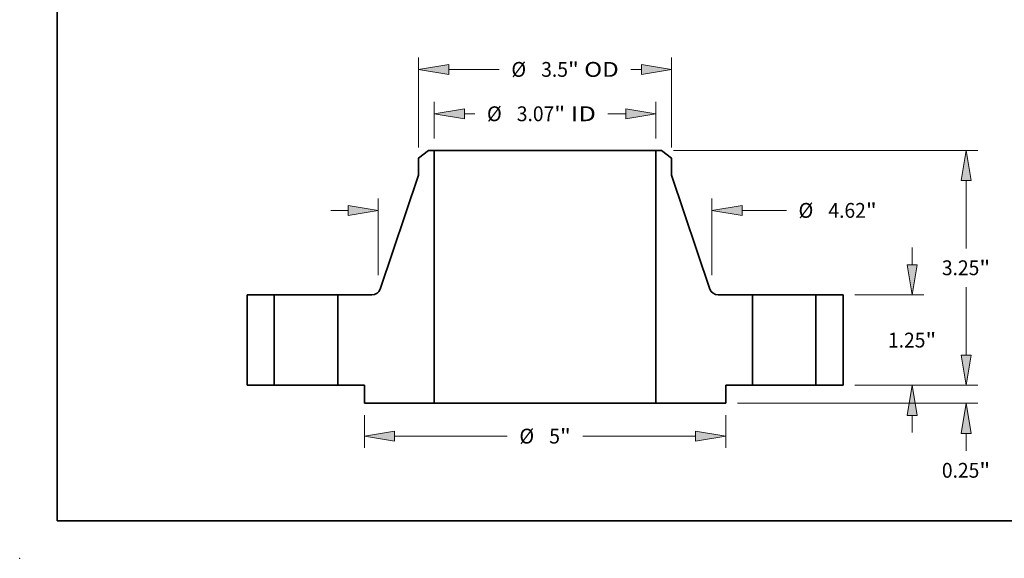
# Model space of a CAD drawing. Extents: x 0 to 10.8, y 0 to 8.3.
# Drawn here: x 0 to 6.5, y 0 to 3.6 of the extents above; entities that cross this region are included whole.
import ezdxf
from ezdxf.enums import TextEntityAlignment as Align

# ---------------------------------------------------------------- set-up
doc = ezdxf.new("R2010")
doc.units = 0
doc.header["$MEASUREMENT"] = 0
doc.layers.get('0').update_dxf_attribs({"lineweight": 13})
doc.layers.add('1', color=7, linetype='Continuous', lineweight=13)
doc.styles.get("Standard").update_dxf_attribs({"font": 'isocp.shx'})

# ---------------------------------------------------------------- blocks, each defined once
blk = doc.blocks.new('BLOCK15')
at = {"color": 7, "lineweight": 13, "ltscale": 0.012672}
for p, q in [((-1.534, 3.414), (-1.534, 3.921)), ((1.534, 3.414), (1.534, 3.921))]:
    blk.add_line(p, q, dxfattribs=at)
at = {"color": 7, "lineweight": 13, "ltscale": 0.003654}
blk.add_line((-1.117, 3.757), (-0.971, 3.757), dxfattribs=at)
at = {"color": 7, "lineweight": 13, "ltscale": 0.006169}
blk.add_line((0.871, 3.757), (1.117, 3.757), dxfattribs=at)
at = {"color": 7, "lineweight": 13, "ltscale": 0.03937}
for points in [[(-1.117, 3.826), (-1.534, 3.757), (-1.117, 3.687)], [(1.117, 3.687), (1.534, 3.757), (1.117, 3.826)]]:
    blk.add_lwpolyline(points, close=True, dxfattribs=at)
for points in [[(-1.117, 3.826), (-1.534, 3.757), (-1.117, 3.826), (-1.117, 3.687)], [(1.117, 3.687), (1.534, 3.757), (1.117, 3.687), (1.117, 3.826)]]:
    blk.add_solid(points, dxfattribs=at)
for s, height, p, p2 in [('%%c', 0.2051, (-0.805, 3.654), (-0.599, 3.654)), ('3.07', 0.2051, (-0.391, 3.654), (0.127, 3.654)), ('"', 0.205, (0.127, 3.654), (0.278, 3.654)), (' ID', 0.2051, (0.278, 3.654), (0.704, 3.654))]:
    blk.add_text(s, height=height, dxfattribs=at).set_placement(p, p2, align=Align.FIT)
blk = doc.blocks.new('BLOCK16')
at = {"color": 7, "lineweight": 13, "ltscale": 0.03937}
for p, q in [((-1.75, 3.289), (-1.75, 4.535)), ((1.75, 3.289), (1.75, 4.535))]:
    blk.add_line(p, q, dxfattribs=at)
at = {"color": 7, "lineweight": 13, "ltscale": 0.01749}
blk.add_line((-1.333, 4.371), (-0.634, 4.371), dxfattribs=at)
at = {"color": 7, "lineweight": 13, "ltscale": 0.003659}
blk.add_line((1.187, 4.371), (1.333, 4.371), dxfattribs=at)
at = {"color": 7, "lineweight": 13, "ltscale": 0.03937}
for points in [[(-1.333, 4.44), (-1.75, 4.371), (-1.333, 4.301)], [(1.333, 4.301), (1.75, 4.371), (1.333, 4.44)]]:
    blk.add_lwpolyline(points, close=True, dxfattribs=at)
for points in [[(-1.333, 4.44), (-1.75, 4.371), (-1.333, 4.44), (-1.333, 4.301)], [(1.333, 4.301), (1.75, 4.371), (1.333, 4.301), (1.333, 4.44)]]:
    blk.add_solid(points, dxfattribs=at)
for s, height, p, p2 in [('%%c', 0.2051, (-0.467, 4.268), (-0.262, 4.268)), ('3.5', 0.2051, (-0.054, 4.268), (0.317, 4.268)), ('"', 0.205, (0.317, 4.268), (0.467, 4.268)), (' OD', 0.2051, (0.467, 4.268), (1.02, 4.268))]:
    blk.add_text(s, height=height, dxfattribs=at).set_placement(p, p2, align=Align.FIT)
blk = doc.blocks.new('BLOCK17')
at = {"color": 7, "lineweight": 13, "ltscale": 0.011357}
for p, q in [((-2.5, -0.414), (-2.5, -0.868)), ((2.5, -0.414), (2.5, -0.868))]:
    blk.add_line(p, q, dxfattribs=at)
at = {"color": 7, "lineweight": 13, "ltscale": 0.03937}
for p, q in [((-2.083, -0.704), (-0.523, -0.704)), ((0.523, -0.704), (2.083, -0.704))]:
    blk.add_line(p, q, dxfattribs=at)
for points in [[(-2.083, -0.635), (-2.5, -0.704), (-2.083, -0.774)], [(2.083, -0.774), (2.5, -0.704), (2.083, -0.635)]]:
    blk.add_lwpolyline(points, close=True, dxfattribs=at)
for points in [[(-2.083, -0.635), (-2.5, -0.704), (-2.083, -0.635), (-2.083, -0.774)], [(2.083, -0.774), (2.5, -0.704), (2.083, -0.774), (2.083, -0.635)]]:
    blk.add_solid(points, dxfattribs=at)
for s, height, p, p2 in [('%%c', 0.2051, (-0.356, -0.807), (-0.151, -0.807)), ('5', 0.205, (0.057, -0.807), (0.206, -0.807)), ('"', 0.205, (0.206, -0.807), (0.356, -0.807))]:
    blk.add_text(s, height=height, dxfattribs=at).set_placement(p, p2, align=Align.FIT)
blk = doc.blocks.new('BLOCK18')
at = {"color": 7, "lineweight": 13, "ltscale": 0.03937}
for p, q in [((-2.31, 1.521), (-2.31, 2.583)), ((2.31, 1.521), (2.31, 2.583))]:
    blk.add_line(p, q, dxfattribs=at)
at = {"color": 7, "lineweight": 13, "ltscale": 0.005988}
blk.add_line((-2.966, 2.419), (-2.727, 2.419), dxfattribs=at)
at = {"color": 7, "lineweight": 13, "ltscale": 0.015377}
blk.add_line((2.727, 2.419), (3.342, 2.419), dxfattribs=at)
at = {"color": 7, "lineweight": 13, "ltscale": 0.03937}
for points in [[(-2.727, 2.35), (-2.31, 2.419), (-2.727, 2.489)], [(2.727, 2.489), (2.31, 2.419), (2.727, 2.35)]]:
    blk.add_lwpolyline(points, close=True, dxfattribs=at)
for points in [[(-2.727, 2.35), (-2.31, 2.419), (-2.727, 2.35), (-2.727, 2.489)], [(2.727, 2.489), (2.31, 2.419), (2.727, 2.489), (2.727, 2.35)]]:
    blk.add_solid(points, dxfattribs=at)
for s, height, p, p2 in [('%%c', 0.2051, (3.508, 2.317), (3.713, 2.317)), ('4.62', 0.2051, (3.922, 2.317), (4.44, 2.317)), ('"', 0.205, (4.44, 2.317), (4.591, 2.317))]:
    blk.add_text(s, height=height, dxfattribs=at).set_placement(p, p2, align=Align.FIT)
blk = doc.blocks.new('BLOCK19')
at = {"color": 7, "lineweight": 13, "ltscale": 0.005988}
blk.add_line((5.827, 0.417), (5.827, 0.656), dxfattribs=at)
at = {"color": 7, "lineweight": 13, "ltscale": 0.03937}
for p, q in [((4.289, 0), (5.991, 0)), ((2.664, -0.25), (5.991, -0.25))]:
    blk.add_line(p, q, dxfattribs=at)
at = {"color": 7, "lineweight": 13, "ltscale": 0.006047}
blk.add_line((5.827, -0.909), (5.827, -0.667), dxfattribs=at)
at = {"color": 7, "lineweight": 13, "ltscale": 0.03937}
for points in [[(5.758, 0.417), (5.827, 0), (5.897, 0.417)], [(5.897, -0.667), (5.827, -0.25), (5.758, -0.667)]]:
    blk.add_lwpolyline(points, close=True, dxfattribs=at)
for points in [[(5.758, 0.417), (5.827, 0), (5.758, 0.417), (5.897, 0.417)], [(5.897, -0.667), (5.827, -0.25), (5.897, -0.667), (5.758, -0.667)]]:
    blk.add_solid(points, dxfattribs=at)
for s, height, p, p2 in [('0.25', 0.2051, (5.493, -1.28), (6.011, -1.28)), ('"', 0.205, (6.011, -1.28), (6.162, -1.28))]:
    blk.add_text(s, height=height, dxfattribs=at).set_placement(p, p2, align=Align.FIT)
blk = doc.blocks.new('BLOCK20')
at = {"color": 7, "lineweight": 13, "ltscale": 0.005988}
for p, q in [((5.081, 1.667), (5.081, 1.906)), ((5.081, -0.656), (5.081, -0.417))]:
    blk.add_line(p, q, dxfattribs=at)
at = {"color": 7, "lineweight": 13, "ltscale": 0.03937}
for p, q in [((4.289, 1.25), (5.245, 1.25)), ((4.289, 0), (5.245, 0))]:
    blk.add_line(p, q, dxfattribs=at)
for points in [[(5.012, 1.667), (5.081, 1.25), (5.15, 1.667)], [(5.15, -0.417), (5.081, 0), (5.012, -0.417)]]:
    blk.add_lwpolyline(points, close=True, dxfattribs=at)
for points in [[(5.012, 1.667), (5.081, 1.25), (5.012, 1.667), (5.15, 1.667)], [(5.15, -0.417), (5.081, 0), (5.15, -0.417), (5.012, -0.417)]]:
    blk.add_solid(points, dxfattribs=at)
for s, height, p, p2 in [('1.25', 0.2051, (4.747, 0.522), (5.265, 0.522)), ('"', 0.205, (5.265, 0.522), (5.415, 0.522))]:
    blk.add_text(s, height=height, dxfattribs=at).set_placement(p, p2, align=Align.FIT)
blk = doc.blocks.new('BLOCK21')
at = {"color": 7, "lineweight": 13, "ltscale": 0.03937}
for p, q in [((1.777, 3.25), (5.991, 3.25)), ((5.827, 1.894), (5.827, 2.833)), ((5.827, 0.417), (5.827, 1.356)), ((4.289, 0), (5.991, 0))]:
    blk.add_line(p, q, dxfattribs=at)
for points in [[(5.897, 2.833), (5.827, 3.25), (5.758, 2.833)], [(5.758, 0.417), (5.827, 0), (5.897, 0.417)]]:
    blk.add_lwpolyline(points, close=True, dxfattribs=at)
for points in [[(5.897, 2.833), (5.827, 3.25), (5.897, 2.833), (5.758, 2.833)], [(5.758, 0.417), (5.827, 0), (5.758, 0.417), (5.897, 0.417)]]:
    blk.add_solid(points, dxfattribs=at)
for s, height, p, p2 in [('3.25', 0.2051, (5.493, 1.523), (6.011, 1.523)), ('"', 0.205, (6.011, 1.523), (6.162, 1.523))]:
    blk.add_text(s, height=height, dxfattribs=at).set_placement(p, p2, align=Align.FIT)
blk = doc.blocks.new('BLOCK22')
at = {"color": 7, "lineweight": 5, "ltscale": 0.03937}
for p, q in [((-4.125, 0), (-4.125, 1.25)), ((-3.75, 1.25), (-3.75, 0))]:
    blk.add_line(p, q, dxfattribs=at)
at = {"color": 7, "lineweight": 5, "ltscale": 0.009375}
for p, q in [((-4.125, 1.25), (-3.75, 1.25)), ((-3.75, 0), (-4.125, 0))]:
    blk.add_line(p, q, dxfattribs=at)
blk = doc.blocks.new('BLOCK23')
at = {"color": 7, "lineweight": 5, "ltscale": 0.004325}
blk.add_line((-1.75, 3.145), (-1.613, 3.25), dxfattribs=at)
at = {"color": 7, "lineweight": 5, "ltscale": 0.005906}
blk.add_line((-1.75, 2.908), (-1.75, 3.145), dxfattribs=at)
at = {"color": 7, "lineweight": 5, "ltscale": 0.001969}
blk.add_line((-1.613, 3.25), (-1.534, 3.25), dxfattribs=at)
at = {"color": 7, "lineweight": 5, "ltscale": 0.03937}
for p, q in [((-1.534, 3.25), (-1.534, -0.25)), ((-2.282, 1.332), (-1.75, 2.908)), ((-2.87, 0), (-2.87, 1.25)), ((-1.534, -0.25), (-2.5, -0.25))]:
    blk.add_line(p, q, dxfattribs=at)
at = {"color": 7, "lineweight": 5, "ltscale": 0.011847}
blk.add_line((-2.87, 1.25), (-2.396, 1.25), dxfattribs=at)
at = {"color": 7, "lineweight": 5, "ltscale": 0.000196566}
for p, q in [((-2.396, 1.25), (-2.388, 1.25)), ((-2.292, 1.31), (-2.288, 1.317))]:
    blk.add_line(p, q, dxfattribs=at)
at = {"color": 7, "lineweight": 5, "ltscale": 0.000196569}
blk.add_line((-2.388, 1.25), (-2.38, 1.251), dxfattribs=at)
at = {"color": 7, "lineweight": 5, "ltscale": 0.00019657}
for p, q in [((-2.38, 1.251), (-2.373, 1.252)), ((-2.373, 1.252), (-2.365, 1.254)), ((-2.365, 1.254), (-2.358, 1.256)), ((-2.336, 1.266), (-2.329, 1.27)), ((-2.306, 1.291), (-2.301, 1.297))]:
    blk.add_line(p, q, dxfattribs=at)
at = {"color": 7, "lineweight": 5, "ltscale": 0.000196567}
for p, q in [((-2.358, 1.256), (-2.35, 1.259)), ((-2.35, 1.259), (-2.343, 1.262)), ((-2.343, 1.262), (-2.336, 1.266)), ((-2.301, 1.297), (-2.296, 1.303))]:
    blk.add_line(p, q, dxfattribs=at)
at = {"color": 7, "lineweight": 5, "ltscale": 0.000196565}
for p, q in [((-2.329, 1.27), (-2.323, 1.275)), ((-2.296, 1.303), (-2.292, 1.31)), ((-2.285, 1.324), (-2.282, 1.332))]:
    blk.add_line(p, q, dxfattribs=at)
at = {"color": 7, "lineweight": 5, "ltscale": 0.000196571}
for p, q in [((-2.323, 1.275), (-2.317, 1.28)), ((-2.317, 1.28), (-2.311, 1.285))]:
    blk.add_line(p, q, dxfattribs=at)
at = {"color": 7, "lineweight": 5, "ltscale": 0.000196568}
for p, q in [((-2.311, 1.285), (-2.306, 1.291)), ((-2.288, 1.317), (-2.285, 1.324))]:
    blk.add_line(p, q, dxfattribs=at)
at = {"color": 7, "lineweight": 5, "ltscale": 0.00925}
blk.add_line((-2.5, 0), (-2.87, 0), dxfattribs=at)
at = {"color": 7, "lineweight": 5, "ltscale": 0.00625}
blk.add_line((-2.5, -0.25), (-2.5, 0), dxfattribs=at)
blk = doc.blocks.new('BLOCK24')
at = {"color": 7, "lineweight": 5, "ltscale": 0.03937}
for p, q in [((1.534, -0.25), (1.534, 3.25)), ((1.75, 2.908), (2.282, 1.332)), ((2.87, 1.25), (2.87, 0)), ((2.5, -0.25), (1.534, -0.25))]:
    blk.add_line(p, q, dxfattribs=at)
at = {"color": 7, "lineweight": 5, "ltscale": 0.001969}
blk.add_line((1.534, 3.25), (1.613, 3.25), dxfattribs=at)
at = {"color": 7, "lineweight": 5, "ltscale": 0.004325}
blk.add_line((1.613, 3.25), (1.75, 3.145), dxfattribs=at)
at = {"color": 7, "lineweight": 5, "ltscale": 0.005906}
blk.add_line((1.75, 3.145), (1.75, 2.908), dxfattribs=at)
at = {"color": 7, "lineweight": 5, "ltscale": 0.000196565}
for p, q in [((2.282, 1.332), (2.285, 1.324)), ((2.292, 1.31), (2.296, 1.303)), ((2.323, 1.275), (2.329, 1.27))]:
    blk.add_line(p, q, dxfattribs=at)
at = {"color": 7, "lineweight": 5, "ltscale": 0.000196568}
for p, q in [((2.285, 1.324), (2.288, 1.317)), ((2.306, 1.291), (2.311, 1.285))]:
    blk.add_line(p, q, dxfattribs=at)
at = {"color": 7, "lineweight": 5, "ltscale": 0.000196566}
for p, q in [((2.288, 1.317), (2.292, 1.31)), ((2.388, 1.25), (2.396, 1.25))]:
    blk.add_line(p, q, dxfattribs=at)
at = {"color": 7, "lineweight": 5, "ltscale": 0.000196567}
for p, q in [((2.296, 1.303), (2.301, 1.297)), ((2.336, 1.266), (2.343, 1.262)), ((2.343, 1.262), (2.35, 1.259)), ((2.35, 1.259), (2.358, 1.256))]:
    blk.add_line(p, q, dxfattribs=at)
at = {"color": 7, "lineweight": 5, "ltscale": 0.00019657}
for p, q in [((2.301, 1.297), (2.306, 1.291)), ((2.329, 1.27), (2.336, 1.266)), ((2.358, 1.256), (2.365, 1.254)), ((2.365, 1.254), (2.373, 1.252)), ((2.373, 1.252), (2.38, 1.251))]:
    blk.add_line(p, q, dxfattribs=at)
at = {"color": 7, "lineweight": 5, "ltscale": 0.000196571}
for p, q in [((2.311, 1.285), (2.317, 1.28)), ((2.317, 1.28), (2.323, 1.275))]:
    blk.add_line(p, q, dxfattribs=at)
at = {"color": 7, "lineweight": 5, "ltscale": 0.000196569}
blk.add_line((2.38, 1.251), (2.388, 1.25), dxfattribs=at)
at = {"color": 7, "lineweight": 5, "ltscale": 0.011847}
blk.add_line((2.396, 1.25), (2.87, 1.25), dxfattribs=at)
at = {"color": 7, "lineweight": 5, "ltscale": 0.00925}
blk.add_line((2.87, 0), (2.5, 0), dxfattribs=at)
at = {"color": 7, "lineweight": 5, "ltscale": 0.00625}
blk.add_line((2.5, 0), (2.5, -0.25), dxfattribs=at)
blk = doc.blocks.new('BLOCK25')
at = {"color": 7, "lineweight": 5, "ltscale": 0.009375}
for p, q in [((3.75, 1.25), (4.125, 1.25)), ((4.125, 0), (3.75, 0))]:
    blk.add_line(p, q, dxfattribs=at)
at = {"color": 7, "lineweight": 5, "ltscale": 0.03937}
for p, q in [((3.75, 0), (3.75, 1.25)), ((4.125, 1.25), (4.125, 0))]:
    blk.add_line(p, q, dxfattribs=at)

msp = doc.modelspace()

# ---------------------------------------------------------------- linework, layer by layer
at = {"color": 7, "lineweight": 35, "ltscale": 0.002076}
for p, q in [((2.7167, 2.7097), (2.6508, 2.6591)), ((4.265, 2.7097), (4.3308, 2.6591))]:
    msp.add_line(p, q, dxfattribs=at)
at = {"color": 7, "lineweight": 35, "ltscale": 0.000944882}
for p, q in [((2.7545, 2.7097), (2.7167, 2.7097)), ((4.265, 2.7097), (4.2272, 2.7097))]:
    msp.add_line(p, q, dxfattribs=at)
at = {"color": 7, "lineweight": 35, "ltscale": 0.03937}
for p, q in [((2.7545, 2.7097), (2.7545, 1.0297)), ((2.7545, 2.7097), (3.8439, 2.7097)), ((4.2272, 2.7097), (4.2272, 1.0297)), ((2.6508, 2.5457), (2.3953, 1.7888)), ((4.3308, 2.5457), (4.5864, 1.7888)), ((2.7545, 1.0297), (3.8439, 1.0297))]:
    msp.add_line(p, q, dxfattribs=at)
at = {"color": 7, "lineweight": 35, "ltscale": 0.009583}
for p, q in [((3.8439, 2.7097), (4.2272, 2.7097)), ((3.8439, 1.0297), (4.2272, 1.0297))]:
    msp.add_line(p, q, dxfattribs=at)
at = {"color": 7, "lineweight": 35, "ltscale": 0.002835}
for p, q in [((2.6508, 2.6591), (2.6508, 2.5457)), ((4.3308, 2.6591), (4.3308, 2.5457))]:
    msp.add_line(p, q, dxfattribs=at)
at = {"color": 7, "lineweight": 35, "ltscale": 0.015}
for p, q in [((1.5108, 1.7497), (1.5108, 1.1497)), ((1.6908, 1.7497), (1.6908, 1.1497)), ((2.1132, 1.7497), (2.1132, 1.1497)), ((4.8684, 1.7497), (4.8684, 1.1497)), ((5.2908, 1.7497), (5.2908, 1.1497)), ((5.4708, 1.7497), (5.4708, 1.1497))]:
    msp.add_line(p, q, dxfattribs=at)
at = {"color": 7, "lineweight": 35, "ltscale": 0.0045}
for p, q in [((1.6908, 1.7497), (1.5108, 1.7497)), ((5.4708, 1.7497), (5.2908, 1.7497)), ((1.6908, 1.1497), (1.5108, 1.1497)), ((5.4708, 1.1497), (5.2908, 1.1497))]:
    msp.add_line(p, q, dxfattribs=at)
at = {"color": 7, "lineweight": 35, "ltscale": 0.000646364}
for p, q in [((1.6908, 1.7497), (1.7167, 1.7497)), ((4.8684, 1.7497), (4.8943, 1.7497)), ((1.6908, 1.1497), (1.7167, 1.1497)), ((4.8684, 1.1497), (4.8943, 1.1497))]:
    msp.add_line(p, q, dxfattribs=at)
at = {"color": 7, "lineweight": 35, "ltscale": 0.009914}
for p, q in [((1.7167, 1.7497), (2.1132, 1.7497)), ((4.8943, 1.7497), (5.2908, 1.7497)), ((1.7167, 1.1497), (2.1132, 1.1497)), ((4.8943, 1.1497), (5.2908, 1.1497))]:
    msp.add_line(p, q, dxfattribs=at)
at = {"color": 7, "lineweight": 35, "ltscale": 0.005686}
for p, q in [((2.3407, 1.7497), (2.1132, 1.7497)), ((4.8684, 1.7497), (4.641, 1.7497))]:
    msp.add_line(p, q, dxfattribs=at)
at = {"color": 7, "lineweight": 35, "ltscale": 0.00444}
for p, q in [((2.2908, 1.1497), (2.1132, 1.1497)), ((4.8684, 1.1497), (4.6908, 1.1497))]:
    msp.add_line(p, q, dxfattribs=at)
at = {"color": 7, "lineweight": 35, "ltscale": 0.003}
for p, q in [((2.2908, 1.1497), (2.2908, 1.0297)), ((4.6908, 1.1497), (4.6908, 1.0297))]:
    msp.add_line(p, q, dxfattribs=at)
at = {"color": 7, "lineweight": 35, "ltscale": 0.011592}
for p, q in [((2.7545, 1.0297), (2.2908, 1.0297)), ((4.6908, 1.0297), (4.2272, 1.0297))]:
    msp.add_line(p, q, dxfattribs=at)
at = {"color": 7, "lineweight": 35, "ltscale": 0.03937}
for points in [[(2.3407, 1.7497, 0.321748), (2.3953, 1.7888)], [(4.5864, 1.7888, 0.321748), (4.641, 1.7497)]]:
    msp.add_lwpolyline(points, format="xyb", dxfattribs=at)
at = {"color": 7, "lineweight": 5, "ltscale": 0.03937}
msp.add_point((0, 0), dxfattribs=at)
at = {"layer": '1', "color": 7, "lineweight": 35, "ltscale": 0.03937}
for q in [(0.25, 8.25), (10.75, 0.25)]:
    msp.add_line((0.25, 0.25), q, dxfattribs=at)

# ---------------------------------------------------------------- block references
at = {"lineweight": 0, "xscale": 0.48, "yscale": 0.48, "zscale": 0.48}
for name in ['BLOCK16', 'BLOCK15', 'BLOCK23', 'BLOCK24', 'BLOCK21', 'BLOCK18', 'BLOCK20', 'BLOCK22', 'BLOCK25', 'BLOCK19', 'BLOCK17']:
    msp.add_blockref(name, (3.4908, 1.1497), dxfattribs=at)

doc.saveas('drawing.dxf')
